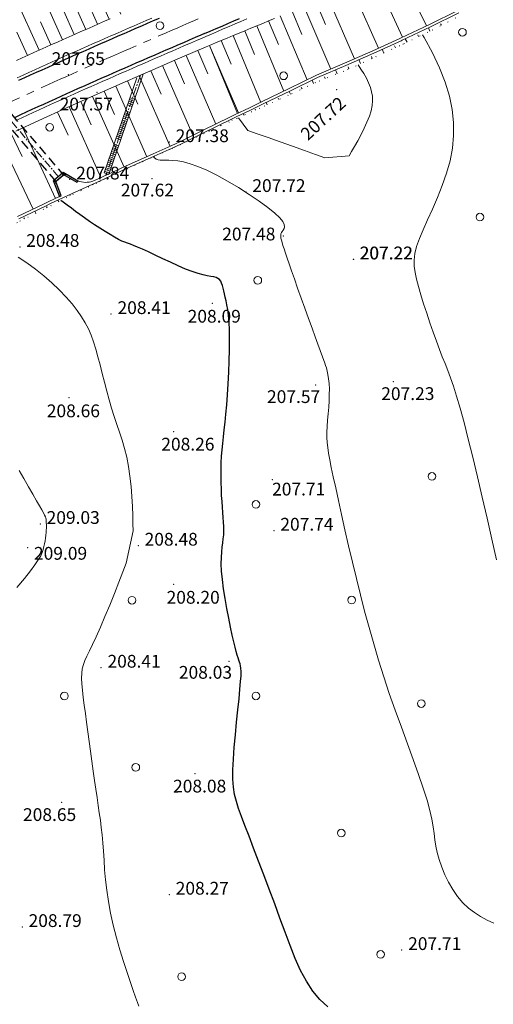
# Model space of a CAD drawing. Units: metres. Extents: x -5260 to 1591318, y -1112 to 388087.
# Drawn here: x 1584266 to 1584340, y 386255 to 386409 of the extents above; entities that cross this region are included whole.
import ezdxf

# ---------------------------------------------------------------- set-up
doc = ezdxf.new("R2010")
doc.units = ezdxf.units.M
doc.header["$MEASUREMENT"] = 0
for name, pattern in [('DOT', [0.25, 0, -0.25]), ('осевая', [2, 1.25, -0.25, 0.25, -0.25]), ('штриховая', [0.75, 0.5, -0.25])]:
    doc.linetypes.add(name, pattern=pattern)
for name, color, linetype in [('Водоток', 7, 'Continuous'), ('Отметки высот', 7, 'Continuous'), ('Трубы сходы и пр', 7, 'Continuous')]:
    doc.layers.add(name, color=color, linetype=linetype)
for name, color, linetype, lineweight in [('Край ПЧ', 172, 'Continuous', 30), ('Оси', 92, 'Continuous', 20), ('Ситуационный план', 7, 'Continuous', 9), ('Трасса', 7, 'Continuous', 9)]:
    doc.layers.add(name, color=color, linetype=linetype, lineweight=lineweight)
doc.styles.get("Standard").update_dxf_attribs({"font": 'isocpeur.ttf', "width": 0.75, "oblique": 10})

# ---------------------------------------------------------------- blocks, each defined once
blk = doc.blocks.new('BL_2023')
at = {"color": 0}
blk.add_circle((0, 0), 0.6, dxfattribs=at)
blk = doc.blocks.new('оголовок')
at = {"color": 150, "lineweight": 30, "ltscale": 3}
for points in [[(0.34, 0.89), (0.38, 1.01), (-2.17, 1.9), (-2.27, 1.62), (0, 0.82)], [(-0.1, 1.17), (-0.2, 0.89)], [(0, 0.89), (0.36, 0.89), (0.36, -0.89), (0, -0.89), (0, 0.89)], [(0.34, -0.89), (0.38, -1.01), (-2.17, -1.9), (-2.27, -1.62), (0, -0.82)], [(-0.2, -0.89), (-0.1, -1.17)]]:
    blk.add_lwpolyline(points, dxfattribs=at)
blk = doc.blocks.new('OTK153')
at = {"layer": 'Трасса'}
for p, q in [((52.58, 15.88), (52.54, 15.96)), ((54.33, 16.85), (54.33, 16.85)), ((49.06, 13.97), (48.93, 14.21)), ((50.83, 14.91), (50.65, 15.24)), ((45.51, 12.13), (45.31, 12.54)), ((47.29, 13.05), (46.96, 13.69)), ((41.93, 10.36), (41.65, 10.92)), ((43.72, 11.24), (43.25, 12.2)), ((36.5, 7.8), (35.76, 9.41)), ((38.32, 8.64), (37.98, 9.36)), ((40.12, 9.49), (39.51, 10.77)), ((32.86, 6.14), (31.98, 8.1)), ((34.68, 6.96), (34.28, 7.85)), ((29.2, 4.53), (28.19, 6.85)), ((31.03, 5.33), (30.56, 6.4)), ((25.52, 2.95), (24.36, 5.67)), ((27.36, 3.73), (26.82, 4.99)), ((18.15, -0.15), (16.65, 3.47)), ((21.84, 1.39), (20.52, 4.54)), ((23.68, 2.17), (23.06, 3.63)), ((14.45, -1.67), (12.74, 2.47)), ((19.99, 0.62), (19.29, 2.31)), ((7.08, -4.79), (4.75, 0.61)), ((10.76, -3.21), (8.73, 1.5)), ((16.3, -0.91), (15.5, 1.03)), ((-0.26, -7.97), (-3.31, -0.98)), ((3.41, -6.38), (0.74, -0.21)), ((8.92, -4), (7.83, -1.48)), ((12.6, -2.44), (11.69, -0.22)), ((-11.23, -12.83), (-15.72, -2.89)), ((-7.58, -11.19), (-11.53, -2.32)), ((-3.92, -9.58), (-7.4, -1.68)), ((5.25, -5.58), (4, -2.7)), ((1.58, -7.17), (0.15, -3.89)), ((-2.09, -8.77), (-3.7, -5.11)), ((-5.75, -10.38), (-7.37, -6.73)), ((-9.41, -12.01), (-11.04, -8.36)), ((-13.05, -13.65), (-14.71, -10.01))]:
    blk.add_line(p, q, dxfattribs=at)
blk = doc.blocks.new('OTK141')
at = {"layer": 'Трасса'}
for p, q in [((110.25, 131.71), (111.97, 128.1)), ((112.07, 132.56), (117.19, 121.51)), ((108.45, 130.85), (113.68, 119.86))]:
    blk.add_line(p, q, dxfattribs=at)
blk = doc.blocks.new('OTK151')
at = {"layer": 'Трасса'}
for p, q in [((13.23, 19.01), (14.81, 15.34)), ((15.07, 19.8), (19.63, 9.22)), ((9.56, 17.43), (11.15, 13.76)), ((11.39, 18.22), (16.03, 7.46)), ((5.89, 15.84), (7.48, 12.17)), ((7.72, 16.63), (12.45, 5.71)), ((2.22, 14.24), (3.82, 10.58)), ((4.05, 15.04), (8.88, 3.98)), ((-1.44, 12.63), (0.17, 8.97)), ((0.39, 13.44), (5.27, 2.36)), ((-5.1, 11.01), (-3.47, 7.36)), ((-3.27, 11.82), (1.68, 0.75)), ((-8.75, 9.37), (-7.09, 5.73)), ((-6.92, 10.19), (-1.97, -0.9))]:
    blk.add_line(p, q, dxfattribs=at)
blk = doc.blocks.new('OTK152')
at = {"layer": 'Трасса'}
for p, q in [((13.07, 17.17), (17.71, 7.46)), ((9.45, 15.46), (13.96, 5.7)), ((5.81, 13.8), (10.2, 4)), ((0.32, 11.39), (1.91, 7.71)), ((2.16, 12.18), (6.45, 2.34)), ((-3.35, 9.81), (-1.8, 6.13)), ((-1.51, 10.6), (2.7, 0.72)), ((-7.04, 8.26), (-5.5, 4.57)), ((-5.2, 9.04), (-1, -0.97)), ((-10.74, 6.73), (-9.21, 3.03)), ((-8.89, 7.49), (-4.64, -2.74)), ((-14.43, 5.2), (-12.91, 1.5)), ((-12.58, 5.96), (-8.27, -4.49)), ((-16.28, 4.44), (-11.89, -6.23))]:
    blk.add_line(p, q, dxfattribs=at)
blk = doc.blocks.new('OTK156')
at = {"layer": 'Трасса'}
for p, q in [((14.62, 6.22), (14.5, 6.46)), ((11.04, 4.45), (10.91, 4.71)), ((12.84, 5.32), (12.59, 5.82)), ((9.24, 3.57), (8.97, 4.12)), ((5.61, 1.88), (5.34, 2.47)), ((7.43, 2.72), (7.29, 3.01)), ((1.97, 0.22), (1.69, 0.85)), ((3.8, 1.04), (3.66, 1.35)), ((-1.7, -1.36), (-1.95, -0.74)), ((0.15, -0.6), (0, -0.28)), ((-5.39, -2.9), (-5.63, -2.37)), ((-3.56, -2.11), (-3.67, -1.82)), ((-9.03, -4.57), (-9.23, -4.13)), ((-7.21, -3.73), (-7.32, -3.49)), ((-12.67, -6.22), (-12.83, -5.87)), ((-10.85, -5.39), (-10.94, -5.2)), ((-16.32, -7.86), (-16.44, -7.6)), ((-14.49, -7.04), (-14.56, -6.89)), ((-18.14, -8.69), (-18.19, -8.58)), ((-21.78, -10.35), (-21.81, -10.29)), ((-19.96, -9.52), (-20.04, -9.35)), ((-25.4, -12.05), (-25.42, -12.01)), ((-23.59, -11.2), (-23.63, -11.1)), ((-29.04, -13.71), (-29.04, -13.7)), ((-27.21, -12.89), (-27.23, -12.86)), ((-32.68, -15.37), (-32.69, -15.34)), ((-30.86, -14.53), (-30.87, -14.5)), ((-34.49, -16.21), (-34.53, -16.14)), ((-38.12, -17.88), (-38.17, -17.79)), ((-36.31, -17.05), (-36.33, -17)), ((-41.74, -19.6), (-41.81, -19.46)), ((-39.93, -18.74), (-39.96, -18.68)), ((-45.32, -21.37), (-45.44, -21.14)), ((-43.54, -20.48), (-43.58, -20.39)), ((-48.89, -23.17), (-49.06, -22.84)), ((-47.11, -22.27), (-47.18, -22.13)), ((-50.68, -24.08), (-50.77, -23.89))]:
    blk.add_line(p, q, dxfattribs=at)
blk = doc.blocks.new('л')
at = {"linetype": 'осевая', "lineweight": 15}
blk.add_lwpolyline([(0, 0), (0, -16.57)], dxfattribs=at)
at = {"lineweight": 15}
for points in [[(0.37, 0.28), (0.37, -16.3)], [(-0.38, -0.55), (-0.38, -16.29)], [(0.37, -3.85), (-0.38, -3.85)], [(0.37, -4.15), (-0.38, -4.15)], [(0.37, -4.45), (-0.38, -4.45)], [(0.37, -4.75), (-0.38, -4.75)], [(0.37, -5.05), (-0.38, -5.05)], [(0.37, -6.05), (-0.38, -6.05)], [(0.37, -6.05), (-0.38, -6.05)], [(0.37, -6.35), (-0.38, -6.35)], [(0.37, -6.65), (-0.38, -6.65)], [(0.37, -6.95), (-0.38, -6.95)], [(0.37, -7.25), (-0.38, -7.25)], [(0.37, -7.55), (-0.38, -7.55)], [(0.37, -7.85), (-0.38, -7.85)], [(0.37, -8.15), (-0.38, -8.15)], [(0.37, -8.45), (-0.38, -8.45)], [(0.37, -8.75), (-0.38, -8.75)], [(0.37, -9.05), (-0.38, -9.05)], [(0.37, -9.35), (-0.38, -9.35)], [(0.37, -9.65), (-0.38, -9.65)], [(0.37, -9.95), (-0.38, -9.95)], [(0.37, -10.25), (-0.38, -10.25)], [(0.37, -10.55), (-0.38, -10.55)], [(0.37, -11.55), (-0.38, -11.55)], [(0.37, -11.55), (-0.38, -11.55)], [(0.37, -11.85), (-0.38, -11.85)], [(0.37, -12.15), (-0.38, -12.15)], [(0.37, -12.45), (-0.38, -12.45)], [(0.37, -12.75), (-0.38, -12.75)], [(0.37, -13.05), (-0.38, -13.05)], [(0.37, -13.35), (-0.38, -13.35)], [(0.37, -13.65), (-0.38, -13.65)], [(0.37, -13.95), (-0.38, -13.95)], [(0.37, -14.25), (-0.38, -14.25)], [(0.37, -14.55), (-0.38, -14.55)], [(0.37, -14.85), (-0.38, -14.85)], [(0.37, -15.15), (-0.38, -15.15)], [(0.37, -15.45), (-0.38, -15.45)], [(0.37, -15.75), (-0.38, -15.75)], [(0.37, -16.05), (-0.38, -16.05)], [(0.37, -16.3), (-0.38, -16.29)]]:
    blk.add_lwpolyline(points, dxfattribs=at)

msp = doc.modelspace()

# ---------------------------------------------------------------- linework, layer by layer
at = {"layer": 'Водоток', "color": 150, "lineweight": 15, "elevation": 238.003}
for points in [[(1584265.55735, 386377.82513), (1584269.72855, 386379.81282), (1584270.43041, 386380.14411), (1584273.93875, 386381.77353), (1584278.17896, 386383.72425), (1584282.44617, 386385.66798), (1584286.74639, 386387.59573), (1584289.58487, 386388.86688), (1584291.04859, 386389.57747), (1584295.32674, 386391.67121), (1584295.92362, 386391.96245), (1584299.62689, 386393.77195), (1584301.84545, 386394.83485), (1584303.84606, 386395.79667), (1584308.09423, 386397.85039), (1584312.36638, 386399.93912), (1584316.76361, 386401.84091), (1584321.18883, 386403.7787), (1584325.43105, 386405.69842), (1584325.62501, 386405.7865), (1584330.06616, 386407.87931), (1584334.50628, 386410.06911)], [(1584265.38421, 386378.18506), (1584269.5584, 386380.17475), (1584270.26027, 386380.50604), (1584271.93074, 386381.28217)]]:
    msp.add_lwpolyline(points, dxfattribs=at)
msp.add_lwpolyline([(1584274.83085, 386383.74295, 0.169887644), (1584277.13817, 386383.68632), (1584278.01381, 386384.08918), (1584282.28402, 386386.03292), (1584286.58624, 386387.96266), (1584289.42573, 386389.23381), (1584290.88944, 386389.94441), (1584295.16759, 386392.03814), (1584295.76547, 386392.33039), (1584299.46874, 386394.13989), (1584301.6873, 386395.20279), (1584303.68792, 386396.1636), (1584307.93408, 386398.21632), (1584312.20424, 386400.30406), (1584316.59847, 386402.20484), (1584321.01968, 386404.14163), (1584325.2579, 386406.05935), (1584325.45187, 386406.14743), (1584329.88702, 386408.23623), (1584334.32013, 386410.42303)], format="xyb", dxfattribs=at)
at = {"layer": 'Водоток', "color": 150, "linetype": 'осевая', "lineweight": 15, "elevation": 238.003}
msp.add_lwpolyline([(1584251.48742, 386408.21676), (1584271.97493, 386384.16135)], dxfattribs=at)
at = {"layer": 'Водоток', "color": 150, "linetype": 'штриховая', "lineweight": 30, "ltscale": 3, "elevation": 238.003}
msp.add_lwpolyline([(1584272.54591, 386384.64764), (1584271.40395, 386383.67506), (1584251.59561, 386406.93301), (1584252.73758, 386407.9056)], close=True, dxfattribs=at)
at = {"layer": 'Край ПЧ', "linetype": 'Continuous'}
msp.add_line((1584294.63931, 386406.81646, 238.003), (1584294.09633, 386406.5823, 238.003), dxfattribs=at)
at = {"layer": 'Край ПЧ', "linetype": 'Continuous', "elevation": 238.003}
for points in [[(1584287.52389, 386409.1917), (1584286.60525, 386408.79457), (1584285.68663, 386408.39706), (1584284.76803, 386407.99913), (1584283.84948, 386407.60071), (1584282.93101, 386407.20176), (1584282.01264, 386406.80221), (1584281.09438, 386406.40202), (1584280.17628, 386406.00114), (1584279.25834, 386405.5995), (1584278.3406, 386405.19706), (1584277.42308, 386404.79377), (1584276.50579, 386404.38957), (1584275.58878, 386403.9844), (1584274.67205, 386403.57822), (1584273.75564, 386403.17097), (1584272.83957, 386402.7626), (1584271.92387, 386402.35305), (1584271.00855, 386401.94228), (1584270.09366, 386401.53023), (1584269.1792, 386401.11684), (1584268.26522, 386400.70208), (1584267.35172, 386400.28587), (1584266.43875, 386399.86817), (1584265.52633, 386399.44894)], [(1584294.63931, 386406.81646), (1584295.55768, 386407.21253), (1584296.47626, 386407.60882), (1584297.39501, 386408.00542), (1584298.31388, 386408.40244), (1584299.23282, 386408.79998), (1584300.15181, 386409.19814)], [(1584294.09633, 386406.5823), (1584293.17815, 386406.18631), (1584292.26013, 386405.79033), (1584291.34229, 386405.3943), (1584290.42465, 386404.99817), (1584289.50723, 386404.60189), (1584288.59006, 386404.20539), (1584287.67316, 386403.80864), (1584286.75656, 386403.41157), (1584285.84027, 386403.01413), (1584284.92433, 386402.61627), (1584284.00874, 386402.21794), (1584283.09355, 386401.81908), (1584282.17876, 386401.41965), (1584281.26441, 386401.01958), (1584280.35052, 386400.61883), (1584279.43711, 386400.21734), (1584278.5242, 386399.81507), (1584277.61183, 386399.41195), (1584276.7, 386399.00794), (1584275.78876, 386398.60299), (1584274.87811, 386398.19704), (1584273.9681, 386397.79004), (1584273.05874, 386397.38193), (1584272.15005, 386396.97268), (1584271.24207, 386396.56222), (1584270.33481, 386396.15051), (1584269.42831, 386395.73749), (1584268.52258, 386395.32311), (1584267.61767, 386394.90732), (1584266.71358, 386394.49007), (1584265.81035, 386394.07131), (1584264.90801, 386393.65099)]]:
    msp.add_lwpolyline(points, dxfattribs=at)
at = {"layer": 'Оси', "linetype": 'осевая', "ltscale": 5}
msp.add_line((1584293.6493, 386409.11208, 238.003), (1584293.10632, 386408.87792, 238.003), dxfattribs=at)
at = {"layer": 'Оси', "linetype": 'осевая', "ltscale": 5, "elevation": 238.003, "flags": 128}
msp.add_lwpolyline([(1584293.1063, 386408.87791), (1584292.18812, 386408.48192), (1584291.26997, 386408.08589), (1584290.35186, 386407.68974), (1584289.43382, 386407.29344), (1584288.51587, 386406.89693), (1584287.59803, 386406.50014), (1584286.68034, 386406.10304), (1584285.7628, 386405.70557), (1584284.84545, 386405.30767), (1584283.92831, 386404.90929), (1584283.0114, 386404.51038), (1584282.09474, 386404.11089), (1584281.17836, 386403.71076), (1584280.26229, 386403.30994), (1584279.34653, 386402.90837), (1584278.43113, 386402.50601), (1584277.5161, 386402.1028), (1584276.60028, 386401.69817), (1584275.68601, 386401.29307), (1584274.77218, 386400.88697), (1584273.85882, 386400.47981), (1584272.94596, 386400.07153), (1584272.03362, 386399.6621), (1584271.12183, 386399.25144), (1584270.21061, 386398.83952), (1584269.29999, 386398.42628), (1584268.38999, 386398.01167), (1584267.48065, 386397.59563), (1584266.57197, 386397.17812), (1584265.66401, 386396.75908), (1584264.75677, 386396.33846), (1584263.85029, 386395.91621), (1584262.94459, 386395.49228), (1584262.03971, 386395.06662), (1584261.13567, 386394.63918), (1584260.2325, 386394.2099), (1584259.33022, 386393.77874), (1584258.42887, 386393.34565), (1584257.52848, 386392.91057), (1584256.62908, 386392.47345), (1584255.73069, 386392.03426), (1584254.83334, 386391.59292), (1584253.93708, 386391.14941), (1584253.04192, 386390.70366), (1584252.1479, 386390.25563), (1584251.25505, 386389.80527), (1584250.36341, 386389.35253), (1584249.47301, 386388.89736), (1584248.58387, 386388.43971), (1584247.69604, 386387.97955), (1584246.80955, 386387.51681), (1584245.92443, 386387.05145), (1584245.04071, 386386.58342), (1584244.15844, 386386.11269), (1584243.27764, 386385.63919), (1584242.39836, 386385.16289), (1584241.52063, 386384.68373), (1584240.64449, 386384.20168), (1584239.76997, 386383.71668), (1584238.89712, 386383.2287), (1584238.02597, 386382.73768), (1584237.15656, 386382.24359), (1584236.28894, 386381.74637), (1584235.42313, 386381.24599), (1584234.55919, 386380.7424), (1584233.69715, 386380.23556), (1584232.83706, 386379.72542), (1584231.97896, 386379.21195), (1584231.12288, 386378.69509), (1584230.26888, 386378.17482), (1584229.417, 386377.65109), (1584228.56728, 386377.12385), (1584227.71977, 386376.59308), (1584226.87452, 386376.05872), (1584226.03156, 386375.52074), (1584225.19095, 386374.9791), (1584224.35273, 386374.43376), (1584223.51696, 386373.88468), (1584222.68368, 386373.33184), (1584221.85294, 386372.77518), (1584221.02479, 386372.21467), (1584220.19928, 386371.65028), (1584219.37647, 386371.08198), (1584218.55639, 386370.50972), (1584217.73912, 386369.93348), (1584216.92469, 386369.35321), (1584216.11317, 386368.7689), (1584215.3046, 386368.18049), (1584214.49904, 386367.58797), (1584213.69656, 386366.9913), (1584212.8972, 386366.39046), (1584212.10101, 386365.7854), (1584211.30807, 386365.17611), (1584210.51842, 386364.56255), (1584209.73213, 386363.94469), (1584208.94925, 386363.32252), (1584208.16985, 386362.696), (1584207.39399, 386362.0651), (1584206.62171, 386361.42981), (1584205.8531, 386360.7901), (1584205.08821, 386360.14594), (1584204.32711, 386359.49731), (1584203.56985, 386358.8442), (1584202.81651, 386358.18657), (1584202.06714, 386357.52442), (1584201.32182, 386356.85772), (1584200.58061, 386356.18645), (1584199.84358, 386355.51059), (1584199.11079, 386354.83013), (1584198.38232, 386354.14506), (1584197.65823, 386353.45535), (1584196.9386, 386352.761), (1584196.22349, 386352.062), (1584195.51297, 386351.35832), (1584194.813, 386350.65586)], dxfattribs=at)
at = {"layer": 'Ситуационный план'}
for points in [[(1584340.35804, 386324.39547, 445.003), (1584339.64673, 386327.62519, 445.003), (1584338.90539, 386330.91489, 445.003), (1584338.16406, 386334.19459, 445.003), (1584337.41276, 386337.39428, 445.003), (1584336.67152, 386340.45398, 445.003), (1584335.97036, 386343.3137, 445.003), (1584335.29931, 386345.90342, 445.003), (1584334.6884, 386348.15318, 445.003), (1584334.13764, 386350.03295, 445.003), (1584333.647, 386351.59275, 445.003), (1584333.18647, 386352.91257, 445.003), (1584332.756, 386354.06239, 445.003), (1584332.33556, 386355.14222, 445.003), (1584331.89513, 386356.21204, 445.003), (1584331.44466, 386357.36186, 445.003), (1584330.96414, 386358.65167, 445.003), (1584330.46357, 386360.05146, 445.003), (1584329.95297, 386361.52126, 445.003), (1584329.45237, 386363.01105, 445.003), (1584328.97177, 386364.48086, 445.003), (1584328.5412, 386365.89068, 445.003), (1584328.16067, 386367.19053, 445.003), (1584327.85021, 386368.3404, 445.003), (1584327.62978, 386369.39031, 445.003), (1584327.50938, 386370.38027, 445.003), (1584327.49899, 386371.35026, 445.003), (1584327.61857, 386372.37031, 445.003), (1584327.87812, 386373.47042, 445.003), (1584328.29763, 386374.70059, 445.003), (1584328.87706, 386376.10082, 445.003), (1584329.57643, 386377.6511, 445.003), (1584330.33574, 386379.34141, 445.003), (1584331.12502, 386381.13173, 445.003), (1584331.88425, 386383.01204, 445.003), (1584332.56347, 386384.93232, 445.003), (1584333.11268, 386386.89254, 445.003), (1584333.48188, 386388.86269, 445.003), (1584333.67107, 386390.85277, 445.003), (1584333.66025, 386392.87276, 445.003), (1584333.43942, 386394.93267, 445.003), (1584333.00856, 386397.0425, 445.003), (1584332.34768, 386399.22223, 445.003), (1584331.46676, 386401.48187, 445.003), (1584330.35581, 386403.82142, 445.003), (1584329.07485, 386406.1909, 445.003), (1584328.80308, 386406.6507, 445.003)], [(1584313.48249, 386387.35458, 445.503), (1584317.30236, 386387.67613, 445.503), (1584317.69209, 386388.34628, 445.503), (1584318.15176, 386389.14647, 445.503), (1584318.6514, 386390.04667, 445.503), (1584319.16101, 386391.00688, 445.503), (1584319.66061, 386391.98708, 445.503), (1584320.10022, 386392.95726, 445.503), (1584320.46984, 386393.88741, 445.503), (1584320.72949, 386394.74752, 445.503), (1584320.89917, 386395.54759, 445.503), (1584320.96886, 386396.29761, 445.503), (1584320.93857, 386397.0076, 445.503), (1584320.82829, 386397.69756, 445.503), (1584320.62801, 386398.38748, 445.503), (1584320.34773, 386399.09736, 445.503), (1584319.99743, 386399.81722, 445.503), (1584319.58714, 386400.54705, 445.503), (1584319.15685, 386401.26688, 445.503), (1584318.72642, 386401.94126, 445.503)], [(1584299.97687, 386393.64407, 445.503), (1584301.42074, 386391.65968, 445.503), (1584302.88096, 386391.13027, 445.503), (1584304.6012, 386390.52097, 445.503), (1584306.48148, 386389.85173, 445.503), (1584308.42176, 386389.16252, 445.503), (1584310.30203, 386388.48328, 445.503), (1584312.02228, 386387.87398, 445.503), (1584313.48249, 386387.35458, 445.503)], [(1584339.95113, 386267.48531, 445.503), (1584338.91093, 386267.96488, 445.503), (1584337.90072, 386268.50447, 445.503), (1584336.92046, 386269.12408, 445.503), (1584335.98017, 386269.84369, 445.503), (1584335.09983, 386270.68334, 445.503), (1584334.28944, 386271.65301, 445.503), (1584333.549, 386272.73271, 445.503), (1584332.88853, 386273.88244, 445.503), (1584332.30805, 386275.0722, 445.503), (1584331.80756, 386276.272, 445.503), (1584331.40709, 386277.43184, 445.503), (1584331.09665, 386278.53171, 445.503), (1584330.88623, 386279.55163, 445.503), (1584330.72583, 386280.53156, 445.503), (1584330.59543, 386281.52151, 445.503), (1584330.445, 386282.58145, 445.503), (1584330.24452, 386283.76137, 445.503), (1584329.94396, 386285.14125, 445.503), (1584329.50331, 386286.75107, 445.503), (1584328.91255, 386288.63083, 445.503), (1584328.18168, 386290.77053, 445.503), (1584327.34073, 386293.10019, 445.503), (1584326.42972, 386295.58982, 445.503), (1584325.47868, 386298.16944, 445.503), (1584324.5276, 386300.81905, 445.503), (1584323.59653, 386303.46867, 445.503), (1584322.72546, 386306.08832, 445.503), (1584321.91441, 386308.67799, 445.503), (1584321.15337, 386311.24768, 445.503), (1584320.42234, 386313.79739, 445.503), (1584319.7313, 386316.3471, 445.503), (1584319.07027, 386318.89684, 445.503), (1584318.43922, 386321.46658, 445.503), (1584317.81818, 386324.04633, 445.503), (1584317.21714, 386326.60609, 445.503), (1584316.64613, 386329.09585, 445.503), (1584316.11517, 386331.46564, 445.503), (1584315.62427, 386333.66544, 445.503), (1584315.19346, 386335.66527, 445.503), (1584314.82276, 386337.40512, 445.503), (1584314.51216, 386338.86499, 445.503), (1584314.26167, 386340.07489, 445.503), (1584314.08126, 386341.08481, 445.503), (1584313.9409, 386341.97476, 445.503), (1584313.86057, 386342.78473, 445.503), (1584313.83026, 386343.56471, 445.503), (1584313.82993, 386344.38471, 445.503), (1584313.86956, 386345.28473, 445.503), (1584313.93917, 386346.25476, 445.503), (1584314.01876, 386347.26479, 445.503), (1584314.09834, 386348.28482, 445.503), (1584314.15793, 386349.29485, 445.503), (1584314.19754, 386350.26486, 445.503), (1584314.20717, 386351.17487, 445.503), (1584314.16684, 386351.99485, 445.503), (1584314.08654, 386352.73482, 445.503), (1584313.98627, 386353.39478, 445.503), (1584313.86604, 386353.95473, 445.503), (1584313.73584, 386354.44468, 445.503), (1584313.61568, 386354.84463, 445.503), (1584313.50555, 386355.17458, 445.503), (1584312.42432, 386358.19414, 445.503), (1584312.00386, 386359.33397, 445.503), (1584311.51331, 386360.69377, 445.503), (1584310.9527, 386362.20355, 445.503), (1584310.37205, 386363.79331, 445.503), (1584309.7914, 386365.40308, 445.503), (1584309.23077, 386366.95285, 445.503), (1584308.72018, 386368.39264, 445.503), (1584308.26968, 386369.64246, 445.503), (1584307.89923, 386370.73231, 445.503), (1584307.57886, 386371.65218, 445.503), (1584307.31854, 386372.44207, 445.503), (1584307.10827, 386373.10199, 445.503), (1584306.93805, 386373.65192, 445.503), (1584306.80787, 386374.10187, 445.503), (1584306.70771, 386374.48183, 445.503), (1584306.62759, 386374.79179, 445.503), (1584306.59748, 386375.06178, 445.503), (1584306.59739, 386375.28178, 445.503), (1584306.62731, 386375.47179, 445.503), (1584306.70723, 386375.66183, 445.503), (1584306.82716, 386375.84187, 445.503), (1584306.97708, 386376.04193, 445.503), (1584307.12699, 386376.272, 445.503), (1584307.19687, 386376.56202, 445.503), (1584307.14672, 386376.932, 445.503), (1584306.90653, 386377.39191, 445.503), (1584306.43629, 386377.98172, 445.503), (1584305.676, 386378.71141, 445.503), (1584304.57564, 386379.59096, 445.503), (1584303.21524, 386380.58041, 445.503), (1584301.64481, 386381.62977, 445.503), (1584299.96438, 386382.69909, 445.503), (1584298.24397, 386383.70839, 445.503), (1584296.56359, 386384.63771, 445.503), (1584295.00327, 386385.41708, 445.503), (1584293.61304, 386386.00651, 445.503), (1584292.40287, 386386.42602, 445.503), (1584291.36275, 386386.7156, 445.503), (1584290.46268, 386386.87524, 445.503), (1584289.70265, 386386.96493, 445.503), (1584289.06264, 386386.98467, 445.503), (1584288.53264, 386386.97445, 445.503), (1584288.08264, 386386.97427, 445.503), (1584287.71264, 386386.98412, 445.503), (1584287.37261, 386387.04398, 445.503), (1584287.06256, 386387.17386, 445.503), (1584286.75247, 386387.40373, 445.503), (1584286.63682, 386387.51589, 445.503)], [(1584284.36641, 386254.46275, 446.503), (1584284.13616, 386255.07266, 446.503), (1584283.85584, 386255.87254, 446.503), (1584283.48542, 386256.90239, 446.503), (1584283.04489, 386258.20221, 446.503), (1584282.52427, 386259.732, 446.503), (1584281.97357, 386261.45178, 446.503), (1584281.41283, 386263.29155, 446.503), (1584280.86205, 386265.20133, 446.503), (1584280.36126, 386267.14113, 446.503), (1584279.93049, 386269.05095, 446.503), (1584279.58975, 386270.88081, 446.503), (1584279.33904, 386272.62071, 446.503), (1584279.14837, 386274.28064, 446.503), (1584279.00773, 386275.85058, 446.503), (1584278.90713, 386277.34054, 446.503), (1584278.81656, 386278.7405, 446.503), (1584278.71602, 386280.06046, 446.503), (1584278.60552, 386281.29042, 446.503), (1584278.47504, 386282.47036, 446.503), (1584278.33458, 386283.61031, 446.503), (1584278.17411, 386284.76024, 446.503), (1584278.00364, 386285.92017, 446.503), (1584277.82315, 386287.1401, 446.503), (1584277.63262, 386288.44002, 446.503), (1584277.43205, 386289.83994, 446.503), (1584277.23146, 386291.30986, 446.503), (1584277.02084, 386292.83977, 446.503), (1584276.8102, 386294.39969, 446.503), (1584276.59957, 386295.9496, 446.503), (1584276.38896, 386297.46952, 446.503), (1584276.18836, 386298.93944, 446.503), (1584275.9878, 386300.32935, 446.503), (1584275.80727, 386301.62928, 446.503), (1584275.64678, 386302.82922, 446.503), (1584275.51633, 386303.94916, 446.503), (1584275.42592, 386304.94913, 446.503), (1584275.39555, 386305.85911, 446.503), (1584275.41523, 386306.64912, 446.503), (1584275.50495, 386307.33916, 446.503), (1584275.67469, 386307.97923, 446.503), (1584275.91444, 386308.60933, 446.503), (1584276.23415, 386309.30946, 446.503), (1584276.63383, 386310.11962, 446.503), (1584277.12342, 386311.10982, 446.503), (1584277.69293, 386312.33005, 446.503), (1584278.35232, 386313.82032, 446.503), (1584279.06164, 386315.5106, 446.503), (1584279.81091, 386317.31091, 446.503), (1584280.54016, 386319.1412, 446.503), (1584281.23945, 386320.90149, 446.503), (1584281.8688, 386322.50174, 446.503), (1584282.39825, 386323.86196, 446.503), (1584283.46618, 386328.95239, 446.503), (1584283.44575, 386330.02238, 446.503), (1584283.41523, 386331.31237, 446.503), (1584283.35464, 386332.75235, 446.503), (1584283.27401, 386334.30231, 446.503), (1584283.15337, 386335.89227, 446.503), (1584282.97272, 386337.49219, 446.503), (1584282.75209, 386339.0321, 446.503), (1584282.46151, 386340.47198, 446.503), (1584282.12096, 386341.82185, 446.503), (1584281.75044, 386343.1217, 446.503), (1584281.33993, 386344.37153, 446.503), (1584280.91942, 386345.61136, 446.503), (1584280.50892, 386346.86119, 446.503), (1584280.0984, 386348.14103, 446.503), (1584279.70786, 386349.47087, 446.503), (1584279.33731, 386350.83072, 446.503), (1584278.97675, 386352.21057, 446.503), (1584278.63619, 386353.58043, 446.503), (1584278.29565, 386354.9103, 446.503), (1584277.95513, 386356.20016, 446.503), (1584277.61464, 386357.40002, 446.503), (1584277.26419, 386358.51988, 446.503), (1584276.89376, 386359.55973, 446.503), (1584276.46336, 386360.55955, 446.503), (1584275.98297, 386361.51936, 446.503), (1584275.40258, 386362.47912, 446.503), (1584274.72218, 386363.45885, 446.503), (1584273.91177, 386364.47852, 446.503), (1584272.97133, 386365.55814, 446.503), (1584271.90088, 386366.6677, 446.503), (1584270.73043, 386367.78723, 446.503), (1584269.46998, 386368.89672, 446.503), (1584268.15955, 386369.94618, 446.503), (1584266.80915, 386370.92564, 446.503), (1584265.4388, 386371.80508, 446.503)], [(1584265.26979, 386320.05501, 447.003), (1584266.44921, 386321.48549, 447.003), (1584267.37873, 386322.66586, 447.003), (1584268.09835, 386323.61616, 447.003), (1584268.61803, 386324.39637, 447.003), (1584268.98778, 386325.02652, 447.003), (1584269.22756, 386325.55661, 447.003), (1584269.39737, 386326.01668, 447.003), (1584269.5072, 386326.45673, 447.003), (1584269.59701, 386326.90676, 447.003), (1584269.67683, 386327.3568, 447.003), (1584269.73665, 386327.80682, 447.003), (1584269.78647, 386328.24684, 447.003), (1584269.8363, 386328.65686, 447.003), (1584269.86615, 386329.03687, 447.003), (1584269.89602, 386329.36689, 447.003), (1584269.85544, 386330.77687, 447.003), (1584269.79538, 386330.93684, 447.003), (1584269.7253, 386331.12682, 447.003), (1584269.5952, 386331.38676, 447.003), (1584269.41505, 386331.74669, 447.003), (1584269.14486, 386332.21658, 447.003), (1584268.7946, 386332.84644, 447.003), (1584268.32427, 386333.65625, 447.003), (1584267.74386, 386334.66601, 447.003), (1584267.07339, 386335.83574, 447.003), (1584266.35287, 386337.10545, 447.003), (1584265.62235, 386338.40515, 447.003)]]:
    msp.add_polyline3d(points, dxfattribs=at)
at = {"layer": 'Ситуационный план', "lineweight": 25}
msp.add_polyline3d([(1584313.97644, 386254.39476, 446.003), (1584312.72599, 386255.50426, 446.003), (1584311.61545, 386256.83381, 446.003), (1584310.61482, 386258.3734, 446.003), (1584309.70413, 386260.08303, 446.003), (1584308.86337, 386261.95269, 446.003), (1584308.06256, 386263.95237, 446.003), (1584307.2717, 386266.06205, 446.003), (1584306.47081, 386268.26172, 446.003), (1584305.63989, 386270.52138, 446.003), (1584304.79897, 386272.79104, 446.003), (1584303.94806, 386275.0307, 446.003), (1584303.12718, 386277.20036, 446.003), (1584302.34635, 386279.25005, 446.003), (1584301.62559, 386281.11976, 446.003), (1584300.98492, 386282.7795, 446.003), (1584300.44434, 386284.19928, 446.003), (1584299.99385, 386285.42909, 446.003), (1584299.64339, 386286.54895, 446.003), (1584299.37295, 386287.63884, 446.003), (1584299.20249, 386288.76877, 446.003), (1584299.11198, 386290.01874, 446.003), (1584299.10139, 386291.46873, 446.003), (1584299.17071, 386293.14876, 446.003), (1584299.29995, 386295.02881, 446.003), (1584299.47915, 386296.99889, 446.003), (1584299.66835, 386298.97896, 446.003), (1584299.86757, 386300.88904, 446.003), (1584300.05686, 386302.63912, 446.003), (1584300.20625, 386304.13918, 446.003), (1584300.30577, 386305.32922, 446.003), (1584300.3654, 386306.23925, 446.003), (1584300.37513, 386306.91925, 446.003), (1584300.35492, 386307.41924, 446.003), (1584300.30477, 386307.78922, 446.003), (1584300.23465, 386308.08919, 446.003), (1584300.14454, 386308.36916, 446.003), (1584300.04442, 386308.66912, 446.003), (1584299.92427, 386309.01907, 446.003), (1584299.7841, 386309.45901, 446.003), (1584299.63387, 386310.00895, 446.003), (1584299.45359, 386310.69888, 446.003), (1584299.24325, 386311.54879, 446.003), (1584299.00282, 386312.59869, 446.003), (1584298.73231, 386313.84858, 446.003), (1584298.45175, 386315.24847, 446.003), (1584298.16113, 386316.76835, 446.003), (1584297.8905, 386318.31824, 446.003), (1584297.64988, 386319.84815, 446.003), (1584297.45929, 386321.30807, 446.003), (1584297.32875, 386322.63802, 446.003), (1584297.27828, 386323.788, 446.003), (1584297.28788, 386324.768, 446.003), (1584297.33754, 386325.61802, 446.003), (1584297.41723, 386326.36805, 446.003), (1584297.50696, 386327.03809, 446.003), (1584297.5967, 386327.67812, 446.003), (1584297.65645, 386328.29815, 446.003), (1584297.68619, 386328.93816, 446.003), (1584297.67592, 386329.60816, 446.003), (1584297.64564, 386330.30814, 446.003), (1584297.59534, 386331.03812, 446.003), (1584297.52502, 386331.8181, 446.003), (1584297.46469, 386332.64807, 446.003), (1584297.39433, 386333.52804, 446.003), (1584297.33395, 386334.46802, 446.003), (1584297.29355, 386335.458, 446.003), (1584297.26313, 386336.47799, 446.003), (1584297.25271, 386337.51799, 446.003), (1584297.25228, 386338.56799, 446.003), (1584297.28186, 386339.608, 446.003), (1584297.33144, 386340.63802, 446.003), (1584297.41104, 386341.63805, 446.003), (1584297.51063, 386342.63809, 446.003), (1584297.62021, 386343.66814, 446.003), (1584297.74977, 386344.75819, 446.003), (1584297.8793, 386345.92824, 446.003), (1584298.00877, 386347.21829, 446.003), (1584298.13819, 386348.65835, 446.003), (1584298.25754, 386350.25839, 446.003), (1584298.36684, 386351.97844, 446.003), (1584298.45612, 386353.76848, 446.003), (1584298.52539, 386355.5585, 446.003), (1584298.56468, 386357.29852, 446.003), (1584298.58402, 386358.92853, 446.003), (1584298.56343, 386360.38852, 446.003), (1584298.50292, 386361.6385, 446.003), (1584298.41249, 386362.69846, 446.003), (1584298.30213, 386363.58841, 446.003), (1584298.17183, 386364.33836, 446.003), (1584298.04157, 386364.97831, 446.003), (1584297.90135, 386365.52825, 446.003), (1584297.78114, 386366.0382, 446.003), (1584297.67095, 386366.50816, 446.003), (1584297.56077, 386366.94811, 446.003), (1584297.45061, 386367.34807, 446.003), (1584297.33046, 386367.70802, 446.003), (1584297.18033, 386368.01796, 446.003), (1584296.99023, 386368.27788, 446.003), (1584296.75015, 386368.47778, 446.003), (1584296.46009, 386368.61767, 446.003), (1584296.09005, 386368.70752, 446.003), (1584295.64002, 386368.79733, 446.003), (1584295.08998, 386368.89711, 446.003), (1584294.43992, 386369.03685, 446.003), (1584293.65984, 386369.23653, 446.003), (1584292.73972, 386369.53616, 446.003), (1584291.67955, 386369.94573, 446.003), (1584290.51935, 386370.44526, 446.003), (1584289.30913, 386370.99477, 446.003), (1584288.0989, 386371.55427, 446.003), (1584286.92867, 386372.1138, 446.003), (1584285.85847, 386372.62337, 446.003), (1584284.91829, 386373.05298, 446.003), (1584284.15816, 386373.38268, 446.003), (1584283.54806, 386373.62243, 446.003), (1584283.04798, 386373.81223, 446.003), (1584282.59792, 386373.97204, 446.003), (1584282.16785, 386374.13187, 446.003), (1584281.70777, 386374.33168, 446.003), (1584281.18767, 386374.59147, 446.003), (1584280.55753, 386374.93122, 446.003), (1584279.84736, 386375.34093, 446.003), (1584279.07717, 386375.81061, 446.003), (1584278.25696, 386376.32028, 446.003), (1584277.43675, 386376.85995, 446.003), (1584276.62652, 386377.40962, 446.003), (1584275.8463, 386377.9493, 446.003), (1584275.12609, 386378.47901, 446.003), (1584274.44589, 386378.97874, 446.003), (1584273.79568, 386379.47847, 446.003), (1584273.15549, 386379.95821, 446.003), (1584272.5153, 386380.42795, 446.003), (1584272.16468, 386380.67369, 446.003)], dxfattribs=at)
at = {"layer": 'Ситуационный план'}
for p in [(1584273.32719, 386400.40828, 445.653), (1584277.80832, 386397.6201, 445.572), (1584315.32816, 386398.02533, 445.723), (1584289.13149, 386389.8147, 445.383), (1584273.54386, 386383.97837, 445.846), (1584286.42381, 386384.0936, 445.626), (1584301.14466, 386382.00957, 445.721), (1584306.97745, 386375.13193, 445.483), (1584265.73814, 386373.4152, 446.483), (1584317.94894, 386371.46639, 445.225), (1584317.98895, 386371.4464, 445.223), (1584295.89173, 386364.57744, 446.098), (1584280.02241, 386362.891, 446.416), (1584324.22671, 386352.30893, 445.228), (1584312.07692, 386351.784, 445.574), (1584273.44773, 386349.78833, 446.66), (1584289.8199, 386344.44497, 446.261), (1584305.26294, 386336.94124, 445.715), (1584268.91575, 386330.01649, 447.038), (1584305.52618, 386328.97134, 445.744), (1584266.93726, 386326.28568, 447.097), (1584284.26713, 386326.62272, 446.478), (1584289.8296, 386320.54497, 446.203), (1584278.45489, 386307.50036, 446.417), (1584298.4745, 386308.46848, 446.035), (1584293.17163, 386290.89633, 446.082), (1584272.28345, 386286.40785, 446.648), (1584289.14931, 386271.95469, 446.276), (1584266.10137, 386266.87534, 446.798), (1584325.54284, 386263.26946, 445.712)]:
    msp.add_point(p, dxfattribs=at)
at = {"layer": 'Трасса'}
msp.add_line((1584294.29459, 386406.12328, 238.003), (1584294.83711, 386406.35725, 238.003), dxfattribs=at)
at = {"layer": 'Трасса', "linetype": 'DOT', "ltscale": 5, "elevation": 238.003}
msp.add_lwpolyline([(1584261.64835, 386375.35854), (1584265.74751, 386377.43121), (1584269.86767, 386379.51788), (1584270.56053, 386379.86616), (1584274.01582, 386381.60556), (1584278.222, 386383.62827), (1584282.4802, 386385.591), (1584286.7574, 386387.57173), (1584289.59989, 386388.83389), (1584295.38079, 386391.54523), (1584295.98568, 386391.81948), (1584299.72998, 386393.533), (1584301.97257, 386394.54191), (1584303.9942, 386395.45473), (1584308.28941, 386397.40347), (1584312.60961, 386399.39022), (1584317.05888, 386401.19003), (1584321.46907, 386403.17682), (1584325.69627, 386405.14753), (1584325.89024, 386405.23561), (1584330.31336, 386407.38441), (1584334.73345, 386409.6332)], dxfattribs=at)
at = {"layer": 'Трасса', "elevation": 238.003}
for points in [[(1584279.89489, 386409.15179), (1584278.97479, 386408.75003), (1584278.0547, 386408.34746), (1584277.13465, 386407.944), (1584276.21466, 386407.53963), (1584275.29475, 386407.13426), (1584274.37495, 386406.72787), (1584273.45528, 386406.32038), (1584272.53577, 386405.91176), (1584271.61645, 386405.50193), (1584270.69733, 386405.09086), (1584269.77845, 386404.67849), (1584268.85982, 386404.26476), (1584267.94149, 386403.84962), (1584267.02346, 386403.43302), (1584266.10577, 386403.0149), (1584265.18845, 386402.59522)], [(1584286.40677, 386409.25349), (1584285.48797, 386408.85591), (1584284.56917, 386408.45789), (1584283.6504, 386408.05937), (1584282.73168, 386407.66031), (1584281.81303, 386407.26064), (1584280.89447, 386406.86032), (1584279.97603, 386406.45929), (1584279.05774, 386406.05749), (1584278.13961, 386405.65489), (1584277.22167, 386405.25141), (1584276.30395, 386404.84702), (1584275.38647, 386404.44164), (1584274.46926, 386404.03525), (1584273.55233, 386403.62777), (1584272.63572, 386403.21915), (1584271.71944, 386402.80935), (1584270.80354, 386402.39831), (1584269.88802, 386401.98598), (1584268.97292, 386401.57231), (1584268.05826, 386401.15723), (1584267.14407, 386400.74071), (1584266.23037, 386400.32268), (1584265.31719, 386399.9031)], [(1584294.83731, 386406.35733), (1584295.75571, 386406.75342), (1584296.67436, 386407.14974), (1584297.59324, 386407.5464), (1584298.51229, 386407.94349), (1584299.43146, 386408.34113), (1584300.35073, 386408.73941), (1584301.27003, 386409.13843)], [(1584295.43132, 386404.97996), (1584296.35639, 386405.36078), (1584297.28188, 386405.7419), (1584298.20775, 386406.12342), (1584299.13397, 386406.50546), (1584300.06049, 386406.88811), (1584300.98727, 386407.27148), (1584301.91427, 386407.65568), (1584302.84146, 386408.04081), (1584303.76879, 386408.42697), (1584304.69622, 386408.81428), (1584305.62372, 386409.20283)], [(1584294.29433, 386406.12317), (1584293.37617, 386405.72719), (1584292.45819, 386405.33123), (1584291.54041, 386404.93523), (1584290.62286, 386404.53914), (1584289.70556, 386404.14291), (1584288.78854, 386403.74647), (1584287.87182, 386403.34979), (1584286.95541, 386402.95281), (1584286.03935, 386402.55547), (1584285.12366, 386402.15772), (1584284.20835, 386401.75951), (1584283.29347, 386401.36079), (1584282.37901, 386400.9615), (1584281.46502, 386400.56159), (1584280.55151, 386400.16101), (1584279.63851, 386399.7597), (1584278.72604, 386399.35762), (1584277.81413, 386398.95471), (1584276.9028, 386398.55092), (1584275.99207, 386398.14619), (1584275.08197, 386397.74048), (1584274.17252, 386397.33373), (1584273.26375, 386396.9259), (1584272.35569, 386396.51692), (1584271.44835, 386396.10676), (1584270.54177, 386395.69535), (1584269.63597, 386395.28265), (1584268.73097, 386394.8686), (1584267.8268, 386394.45316), (1584266.92349, 386394.03627), (1584266.02107, 386393.61788), (1584265.11955, 386393.19794)], [(1584295.43132, 386404.97996), (1584294.89346, 386404.74773), (1584291.10798, 386403.11447), (1584290.49638, 386402.85029), (1584286.10823, 386400.94979), (1584284.6066, 386400.29659), (1584281.72974, 386399.03961), (1584277.36439, 386397.11439), (1584273.01572, 386395.16882), (1584268.68464, 386393.19643), (1584265.09457, 386391.52997)]]:
    msp.add_lwpolyline(points, dxfattribs=at)

# ---------------------------------------------------------------- block references
at = {"layer": 'Водоток', "color": 1, "lineweight": 30, "rotation": 130.4203754136271}
msp.add_blockref('оголовок', (1584271.97493, 386384.16135, 238.003), dxfattribs=at)
at = {"layer": 'Ситуационный план', "rotation": 0.02324756630148938}
for p in [(1584287.66409, 386408.0641, 238.003), (1584335.05674, 386407.03034, 238.003), (1584307.03899, 386400.20746, 238.003), (1584270.41161, 386392.15088, 238.003), (1584337.78043, 386378.08443, 238.003), (1584302.99985, 386368.17348, 238.003), (1584330.26951, 386337.44911, 238.003), (1584302.69452, 386333.07019, 238.003), (1584283.28944, 386318.06232, 238.003), (1584317.7006, 386318.07628, 238.003), (1584272.70669, 386303.05802, 238.003), (1584302.70669, 386303.0702, 238.003), (1584328.58933, 386301.86699, 238.003), (1584283.88929, 386291.88449, 238.003), (1584316.07131, 386281.58722, 238.003), (1584322.23097, 386262.58597, 238.003), (1584291.0615, 386259.0947, 238.003)]:
    msp.add_blockref('BL_2023', p, dxfattribs=at)
at = {"layer": 'Трасса', "rotation": 0.02324756630148938}
for name, p in [('OTK152', (1584311.71614, 386400.54426, 238.003)), ('OTK156', (1584317.12987, 386401.89079, 238.003)), ('OTK153', (1584279.97619, 386417.04869, 238.003)), ('OTK151', (1584280.37172, 386385.17092, 238.003)), ('OTK141', (1584154.15851, 386259.42816, 238.003))]:
    msp.add_blockref(name, p, dxfattribs=at)
at = {"layer": 'Трубы сходы и пр', "color": 1, "lineweight": 20, "rotation": 341.0038248939169}
msp.add_blockref('л', (1584284.6066, 386400.29659, 238.003), dxfattribs=at)

# ---------------------------------------------------------------- texts
at = {"layer": 'Отметки высот'}
for s, rotation, p in [('207.65', 0.0232476, (1584270.7078, 386401.90203, 238.003)), ('207.57', 0.0232476, (1584271.96669, 386394.7775, 238.003)), ('207.72', 42.9012891, (1584310.84825, 386389.97416, 238.003)), ('207.38', 0.0232476, (1584290.13149, 386389.8151, 238.003)), ('207.84', 0.0232476, (1584274.54386, 386383.96878, 238.003)), ('207.62', 0.0232476, (1584281.54096, 386381.3046, 238.003)), ('207.72', 0.0232476, (1584302.14466, 386382.00997, 238.003)), ('208.48', 0.0232476, (1584266.72814, 386373.4156, 238.003)), ('207.48', 0.0232476, (1584297.42474, 386374.42291, 238.003)), ('207.22', 0.0232476, (1584318.93894, 386371.45679, 238.003)), ('207.22', 0.0232476, (1584318.97895, 386371.4468, 238.003)), ('208.41', 0.0232476, (1584281.02241, 386362.8914, 238.003)), ('208.09', 0.0232476, (1584292.01167, 386361.54186, 238.003)), ('207.57', 0.0232476, (1584304.43852, 386348.95146, 238.003)), ('207.23', 0.0232476, (1584322.3318, 386349.42208, 238.003)), ('208.66', 0.0232476, (1584269.94626, 386346.72527, 238.003)), ('208.26', 0.0232476, (1584287.88138, 386341.50447, 238.003)), ('207.71', 0.0232476, (1584305.23477, 386334.46603, 238.003)), ('209.03', 0.0232476, (1584269.91575, 386330.01689, 238.003)), ('207.74', 0.0232476, (1584306.52618, 386328.96175, 238.003)), ('208.48', 0.0232476, (1584285.26713, 386326.61312, 238.003)), ('208.20', 0.0232476, (1584288.70822, 386317.51558, 238.003)), ('208.41', 0.0232476, (1584279.45489, 386307.50076, 238.003)), ('208.03', 0.0232476, (1584290.63243, 386305.76315, 238.003)), ('208.08', 0.0232476, (1584289.72479, 386287.94349, 238.003)), ('208.65', 0.0232476, (1584266.22468, 386283.48106, 238.003)), ('208.27', 0.0232476, (1584290.13932, 386271.94509, 238.003)), ('208.79', 0.0232476, (1584267.09137, 386266.87574, 238.003)), ('207.71', 0.0232476, (1584326.54284, 386263.26986, 238.003))]:
    msp.add_text(s, height=2, rotation=rotation, dxfattribs=at).set_placement(p)
at = {"layer": 'Отметки высот', "linetype": 'Continuous'}
msp.add_text('209.09', height=2, rotation=0.0232476, dxfattribs=at).set_placement((1584267.93803, 386324.40661, 238.003))

doc.saveas('drawing.dxf')
